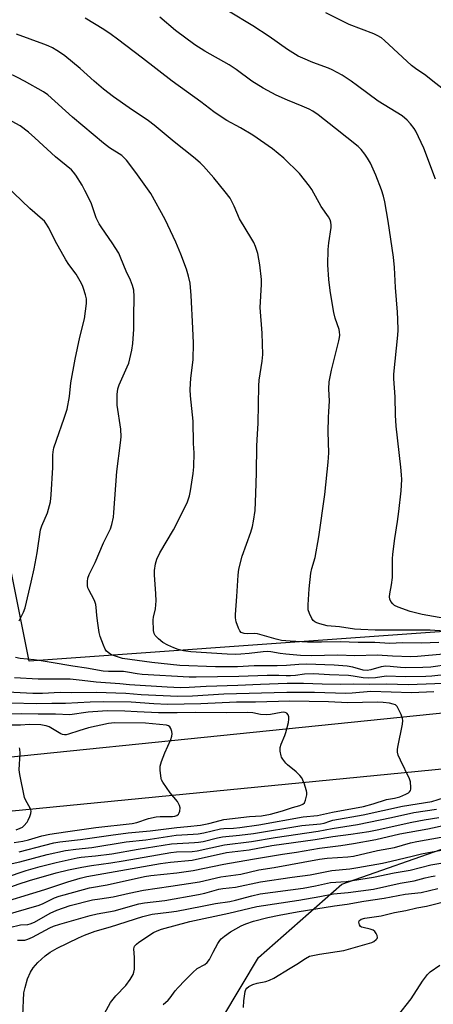
# Model space of a CAD drawing. Units: inches. Extents: x 1231770 to 1237770, y 561453 to 565454.
# Drawn here: x 1233924 to 1234070, y 563675 to 564022 of the extents above; entities that cross this region are included whole.
import ezdxf

# ---------------------------------------------------------------- set-up
doc = ezdxf.new("R2010")
doc.units = ezdxf.units.IN
doc.header["$MEASUREMENT"] = 0
for name, color, linetype in [('NTRL-Farm Land', 3, 'Continuous'), ('NTRL-Trees', 3, 'Continuous'), ('TRANS-Road', 130, 'Continuous'), ('Undefined', 1, 'Continuous')]:
    doc.layers.add(name, color=color, linetype=linetype)

msp = doc.modelspace()

# ---------------------------------------------------------------- linework, layer by layer
at = {"layer": 'NTRL-Farm Land'}
msp.add_lwpolyline([(1234295.87, 563821.85), (1233927.23, 563795.52), (1233913.76, 563862.44), (1233870.79, 564075.92), (1233833.11, 564263.09), (1233757.2, 564569.75), (1233718.8, 564727.64), (1233675.23, 564906.78), (1233581.1, 565246.83), (1233555.45, 565326.26), (1233514.31, 565453.63), (1233514.3, 565453.66), (1234112.59, 565453.6)], dxfattribs=at)
at = {"layer": 'NTRL-Trees'}
msp.add_lwpolyline([(1233995.64, 563669.99), (1234008.2, 563691.08), (1234037.59, 563716.96), (1234077.32, 563730.75), (1234139.39, 563741.93), (1234224.43, 563750.73), (1234305.41, 563760.8), (1234383.43, 563764.61), (1234416.99, 563753.97), (1234430.62, 563747.15), (1234450.78, 563737.07), (1234461.53, 563700.53), (1234458.26, 563626.31)], dxfattribs=at)
at = {"layer": 'TRANS-Road'}
msp.add_lwpolyline([(1235192.22, 563860.49), (1235154.8, 563857.13), (1235149.14, 563856.62), (1234965.49, 563840.24), (1234530.24, 563801.41), (1234486.71, 563797.53), (1234460.31, 563794.97), (1234460.19, 563794.96), (1234136.84, 563763.64), (1233899.5, 563740.6), (1233897.53, 563749.81), (1233895.53, 563759.17), (1234140.11, 563784.08), (1234363.81, 563804.39), (1234456.94, 563813.56), (1234459.03, 563813.76), (1234527.41, 563820.09), (1235041.34, 563866.49), (1235109.73, 563872.66), (1235250.89, 563884.41)], dxfattribs=at)
at = {"layer": 'Undefined'}
for points, elevation in [([(1234005.92, 564000), (1234000.39, 564004.07), (1233997.84, 564005.77), (1233989.32, 564010.53), (1233985.77, 564012.81), (1233978.93, 564017.89), (1233973.37, 564022.61)], 520), ([(1234040.89, 564000), (1234037.71, 564002.14), (1234034.23, 564003.98), (1234032.9, 564004.55), (1234027.35, 564006.62), (1234023.82, 564008.09), (1234022.24, 564008.86), (1234018.48, 564011.17), (1234012.01, 564015.75), (1234006.16, 564019.5), (1233997.63, 564024.65)], 522), ([(1234069.8, 564000), (1234067.31, 564002.03), (1234063.65, 564004.48), (1234062.27, 564005.51), (1234052.72, 564014.35), (1234051.58, 564015.25), (1234050.15, 564016.13), (1234048.87, 564016.69), (1234040.2, 564019.99), (1234032.03, 564024.05)], 524), ([(1233977.77, 564000), (1233967.23, 564008.17), (1233958.49, 564014.81), (1233956.16, 564016.46), (1233953.57, 564018.18), (1233947.04, 564022.18)], 518), ([(1233950.25, 564000), (1233945.24, 564004.45), (1233939.83, 564008.95), (1233938.29, 564010.05), (1233937.04, 564010.83), (1233935.48, 564011.71), (1233934, 564012.41), (1233932.45, 564013.05), (1233922.78, 564016.58)], 516), ([(1233925.66, 564000), (1233923.18, 564001.35), (1233919.72, 564002.89), (1233917.52, 564003.57), (1233914.19, 564004.42), (1233912.22, 564004.66), (1233909.95, 564004.83), (1233899.02, 564004.92), (1233892.89, 564004.85), (1233888.7, 564004.45), (1233885.18, 564004.3), (1233884.08, 564004.18), (1233882.66, 564003.8), (1233880.14, 564002.92), (1233875.67, 564000.81), (1233873.56, 564000)], 514), ([(1234073.51, 563798.02), (1234064.34, 563797.2), (1234062, 563797.07), (1234055.46, 563797.26), (1234050.12, 563797.71), (1234042.28, 563797.39), (1234036.25, 563797.61), (1234026.84, 563797.43), (1234023.06, 563797.58), (1234017.84, 563798.02), (1234015.83, 563798.27), (1234012.6, 563798.84), (1234011.23, 563798.94), (1234009.84, 563798.87), (1234004.89, 563798.27), (1234002.02, 563798.03), (1234000, 563797.94), (1233997.15, 563797.95), (1233984.29, 563798.88), (1233981.7, 563799.19), (1233979.87, 563799.67), (1233978.32, 563800.2), (1233976.21, 563801.18), (1233974.43, 563802.15), (1233972.9, 563803.4), (1233971.75, 563804.6), (1233971.38, 563805.3), (1233971.18, 563806.39), (1233971.08, 563810.16), (1233971.19, 563811), (1233971.89, 563814), (1233972.11, 563816.8), (1233972.03, 563819.28), (1233971.46, 563826.01), (1233971.55, 563827.47), (1233971.88, 563829.8), (1233972.35, 563831.45), (1233973.4, 563833.76), (1233978.26, 563841.87), (1233983.03, 563851.4), (1233983.85, 563853.86), (1233984.25, 563855.55), (1233985.11, 563861.72), (1233985.34, 563864), (1233985.53, 563868.96), (1233985.29, 563872.23), (1233985.15, 563880.18), (1233984.21, 563889.07), (1233984.07, 563891.3), (1233984.31, 563895.25), (1233985.2, 563901.81), (1233985.27, 563907.64), (1233985.06, 563912.96), (1233984.44, 563924.4), (1233984.05, 563928.79), (1233983.54, 563931.28), (1233982.84, 563933.72), (1233980.83, 563939.07), (1233979.02, 563943.24), (1233975.32, 563951.28), (1233970.2, 563960.38), (1233964.94, 563967.86), (1233961.59, 563972.2), (1233960.73, 563973.13), (1233959.97, 563973.77), (1233955.64, 563976.55), (1233953.56, 563978.15), (1233942.57, 563987.37), (1233933.88, 563995.16), (1233932.3, 563996.23), (1233925.66, 564000)], 514), ([(1234071.91, 563802.14), (1234065.81, 563801.83), (1234059.02, 563802), (1234054.53, 563801.72), (1234049.32, 563802.11), (1234043.35, 563802.11), (1234037.02, 563802.39), (1234030.41, 563802.22), (1234025.46, 563802.27), (1234019.42, 563802.55), (1234016.31, 563802.84), (1234014.43, 563803.26), (1234007.92, 563805.15), (1234006.76, 563805.28), (1234004.18, 563805.15), (1234003.11, 563805.32), (1234002.15, 563805.68), (1234001.62, 563806.22), (1234001.13, 563807.22), (1234000.36, 563809.43), (1234000.08, 563810.83), (1234000.1, 563811.97), (1234000.61, 563818.39), (1234001.02, 563825.87), (1234001.33, 563827.93), (1234002.47, 563832.58), (1234005.48, 563841.03), (1234006.11, 563842.97), (1234006.48, 563844.93), (1234007.01, 563848.61), (1234007.33, 563854.59), (1234007.54, 563861.93), (1234007.61, 563871.42), (1234007.91, 563875.52), (1234008.06, 563879.39), (1234008.32, 563892.65), (1234008.5, 563894.64), (1234009.52, 563901.34), (1234009.79, 563903.64), (1234009.56, 563911.18), (1234008.85, 563920.16), (1234009.3, 563928.38), (1234009.31, 563930.11), (1234008.69, 563935.29), (1234007.94, 563939.24), (1234007.15, 563941.73), (1234006.61, 563943.08), (1234005.89, 563944.35), (1234001.49, 563951.42), (1233999.58, 563955.93), (1233998.19, 563958.72), (1233996.48, 563961.03), (1233992.49, 563965.94), (1233988.85, 563970.03), (1233987.61, 563971.22), (1233985.24, 563973.23), (1233978.39, 563978.62), (1233971.37, 563984.49), (1233969.35, 563985.98), (1233962.52, 563990.58), (1233956.99, 563994.43), (1233953.5, 563997.15), (1233950.25, 564000)], 516), ([(1234073.89, 563806.15), (1234068.81, 563806.46), (1234049.41, 563806.51), (1234044.35, 563806.67), (1234042.07, 563806.85), (1234036.77, 563807.6), (1234032.51, 563808.03), (1234029.82, 563808.64), (1234028.8, 563809), (1234028.1, 563809.35), (1234027.51, 563809.85), (1234027.06, 563810.52), (1234026.22, 563812.3), (1234025.79, 563813.63), (1234025.73, 563815.4), (1234026.09, 563821.05), (1234026.64, 563826.61), (1234027.02, 563828.18), (1234028.18, 563832.14), (1234029.51, 563839.37), (1234031.61, 563854.27), (1234032.82, 563865.72), (1234032.99, 563868.93), (1234032.85, 563876.34), (1234032.92, 563881.49), (1234032.99, 563883.51), (1234033.28, 563887.2), (1234033.06, 563891.54), (1234033.13, 563894.05), (1234033.95, 563898.16), (1234036.57, 563908.52), (1234036.8, 563909.69), (1234036.87, 563910.52), (1234036.83, 563911.6), (1234036.69, 563912.41), (1234035.31, 563916.47), (1234034.83, 563918.43), (1234033.63, 563925.38), (1234033.27, 563928.03), (1234033.08, 563930.05), (1234032.72, 563935.24), (1234032.84, 563940.63), (1234033, 563942.96), (1234033.85, 563948.44), (1234033.89, 563949.29), (1234033.75, 563950.32), (1234033.47, 563951.12), (1234032.95, 563952.14), (1234030.38, 563955.83), (1234027.04, 563961.78), (1234026.26, 563962.95), (1234022.66, 563967.44), (1234017.2, 563972.83), (1234013.11, 563976.17), (1234006.21, 563980.91), (1234001.89, 563983.57), (1233996.99, 563986.15), (1233995.04, 563987.39), (1233992.44, 563989.24), (1233987.91, 563992.76), (1233977.77, 564000)], 518), ([(1234073.99, 563810.57), (1234066.02, 563812.02), (1234061.7, 563813.03), (1234057.52, 563814.56), (1234056.21, 563815.18), (1234055.58, 563815.72), (1234054.93, 563816.62), (1234054.58, 563817.36), (1234054.48, 563818.16), (1234054.62, 563819.3), (1234055.21, 563822.42), (1234055.52, 563825.01), (1234055.57, 563826.4), (1234055.49, 563831.58), (1234055.6, 563833.29), (1234056.31, 563838.75), (1234057.26, 563844.75), (1234057.7, 563848.24), (1234058.56, 563855.62), (1234058.8, 563859.61), (1234058.75, 563861.23), (1234058.5, 563863.96), (1234056.8, 563878.36), (1234056.56, 563882.31), (1234056.5, 563888.78), (1234055.97, 563895.04), (1234056.03, 563896.73), (1234057.42, 563910.5), (1234057.47, 563912.28), (1234057.39, 563916.16), (1234057.27, 563918.52), (1234056.6, 563927.29), (1234056.22, 563934.3), (1234055.88, 563937.93), (1234053.96, 563950.61), (1234052.78, 563957.5), (1234052.33, 563959.48), (1234051.63, 563961.7), (1234049.68, 563966.85), (1234047.78, 563971.04), (1234046.74, 563972.83), (1234045.75, 563974.32), (1234044.44, 563975.86), (1234043.35, 563976.93), (1234035.44, 563983.37), (1234029.31, 563988.1), (1234027.37, 563989.41), (1234026.08, 563990.12), (1234023.63, 563991.24), (1234018.44, 563993.3), (1234014.42, 563995.09), (1234009.87, 563997.49), (1234005.92, 564000)], 520), ([(1234070.75, 563965.49), (1234066.52, 563976.34), (1234063.7, 563982.38), (1234063.11, 563983.37), (1234061.9, 563985), (1234060.72, 563986.28), (1234058.88, 563987.76), (1234050.44, 563992.98), (1234043.22, 563998.39), (1234040.89, 564000)], 522), ([(1234075.06, 563995.86), (1234069.8, 564000)], 524), ([(1234075.53, 563794.41), (1234069.05, 563793.47), (1234066.27, 563793.25), (1234060.04, 563793.15), (1234058.35, 563793.27), (1234054.67, 563793.71), (1234053.22, 563793.77), (1234051.46, 563793.56), (1234047.91, 563792.43), (1234046.55, 563792.2), (1234045.19, 563792.34), (1234041.56, 563793.41), (1234039.5, 563793.76), (1234034.87, 563794.11), (1234025.14, 563794.46), (1234022.4, 563794.42), (1234018.06, 563794.04), (1234014.75, 563793.88), (1234006.66, 563793.87), (1234000.79, 563793.58), (1233993.09, 563793.52), (1233980.43, 563793.99), (1233970.58, 563795.09), (1233960.18, 563796.51), (1233957.42, 563797.36), (1233956.35, 563797.79), (1233955.61, 563798.21), (1233954.53, 563799.09), (1233954.04, 563799.79), (1233953.46, 563801.14), (1233952.34, 563804.24), (1233952, 563805.67), (1233951.4, 563809.73), (1233951.14, 563811.76), (1233950.93, 563814.41), (1233950.75, 563815.5), (1233950.41, 563816.58), (1233949.84, 563817.91), (1233949.32, 563818.95), (1233948.3, 563820.65), (1233948, 563821.35), (1233947.85, 563822.16), (1233947.85, 563823.63), (1233948.02, 563824.8), (1233948.49, 563826.08), (1233950.51, 563830.37), (1233953.55, 563837.26), (1233955.97, 563842.19), (1233956.49, 563843.76), (1233957, 563846.27), (1233957.18, 563848), (1233958.21, 563862.42), (1233959.54, 563872.54), (1233959.7, 563874.61), (1233959.63, 563877.29), (1233958.38, 563885.78), (1233958.27, 563888.12), (1233958.31, 563889.58), (1233958.62, 563891.59), (1233959.03, 563892.97), (1233961.91, 563899.28), (1233962.42, 563900.63), (1233963.46, 563905.2), (1233963.89, 563907.5), (1233964.17, 563912.52), (1233964.16, 563916.91), (1233964.31, 563924.1), (1233964.2, 563926.37), (1233963.78, 563927.97), (1233963.09, 563929.81), (1233961.49, 563932.97), (1233959.68, 563937.58), (1233958.89, 563939.37), (1233956.57, 563943.06), (1233952.9, 563948.26), (1233951.96, 563949.72), (1233950.96, 563951.85), (1233949.1, 563957.08), (1233946.93, 563961.48), (1233945.93, 563963.29), (1233943.74, 563966.87), (1233942.97, 563967.9), (1233942.18, 563968.69), (1233936.56, 563973.35), (1233929.28, 563980.08), (1233927, 563982.08), (1233924.09, 563984.2), (1233921.25, 563985.73)], 512), ([(1233923.69, 563809.78), (1233925.27, 563812.76), (1233925.86, 563814.33), (1233928, 563823.42), (1233929.02, 563828.05), (1233930.09, 563833.74), (1233931.28, 563841.81), (1233931.72, 563843.25), (1233933.68, 563847.85), (1233934.75, 563851.68), (1233935.04, 563854.2), (1233935.61, 563863.76), (1233935.65, 563865.24), (1233935.58, 563868.13), (1233935.71, 563869.38), (1233936.02, 563870.71), (1233936.86, 563873.4), (1233939.67, 563881.18), (1233940.66, 563884.41), (1233941.48, 563888.81), (1233942.02, 563893.7), (1233943.52, 563902.04), (1233945.2, 563909.72), (1233946.81, 563916.25), (1233947.48, 563921.57), (1233947.54, 563922.45), (1233947.49, 563923.31), (1233947.17, 563924.69), (1233946.49, 563926.88), (1233946.05, 563927.95), (1233945.23, 563929.54), (1233943.8, 563931.94), (1233941.26, 563935.39), (1233940.16, 563937.07), (1233936.42, 563943.67), (1233934.16, 563948.32), (1233933.15, 563949.98), (1233932.65, 563950.62), (1233932.02, 563951.25), (1233927.51, 563955.08), (1233919.07, 563963.28)], 510), ([(1234074.84, 563790.86), (1234069.35, 563790.29), (1234067.23, 563790.17), (1234059.96, 563790.02), (1234053.3, 563790.2), (1234049.53, 563789.7), (1234047.16, 563789.5), (1234045.18, 563789.64), (1234041.58, 563790.3), (1234039.95, 563790.48), (1234033.31, 563790.72), (1234027.65, 563791.05), (1234024.43, 563790.92), (1234021.24, 563790.44), (1234019.52, 563790.33), (1234018.03, 563790.33), (1234015.42, 563790.52), (1234011.3, 563790.54), (1234001.3, 563790.18), (1233986.19, 563789.86), (1233983.72, 563789.88), (1233967.19, 563790.82), (1233965.41, 563791.04), (1233961.95, 563791.68), (1233960.6, 563791.86), (1233955.21, 563791.93), (1233953.35, 563792.07), (1233947.52, 563793.06), (1233942.62, 563793.76), (1233935.01, 563795.11), (1233930.77, 563795.76), (1233929, 563796), (1233924.03, 563796.43), (1233922.4, 563796.83)], 510), ([(1234095.78, 563788.44), (1234061.05, 563787.24), (1234053.51, 563787.37), (1234047.38, 563787.26), (1234041.85, 563787.45), (1234037.16, 563787.3), (1234030.71, 563787.42), (1234024.16, 563787.72), (1234018.39, 563787.65), (1234008.92, 563787.35), (1234000.95, 563786.93), (1233989.69, 563786.61), (1233983.78, 563786.2), (1233980.67, 563786.17), (1233975.95, 563786.34), (1233962.63, 563787.19), (1233959.26, 563787.54), (1233950.92, 563788.15), (1233946.01, 563788.77), (1233941.69, 563789.16), (1233937.99, 563789.24), (1233930.46, 563789.17), (1233922.04, 563789.62)], 508), ([(1234070.16, 563784.76), (1234062.18, 563784.38), (1234047.92, 563784.83), (1234041.29, 563784.26), (1234039.09, 563784.16), (1234028, 563784.49), (1234018.27, 563784.52), (1233996.02, 563783.92), (1233984.9, 563783.23), (1233979.77, 563783.12), (1233977.19, 563783.18), (1233966.84, 563783.66), (1233961.36, 563784.08), (1233950.92, 563784.52), (1233942.16, 563784.41), (1233938.2, 563784.48), (1233931.93, 563784.19), (1233928.52, 563784.19), (1233917.42, 563784.74)], 506), ([(1233917.05, 563723.24), (1233923.94, 563724.78), (1233933.59, 563727.39), (1233940.11, 563728.83), (1233943.74, 563729.31), (1233949.39, 563729.82), (1233961.5, 563731.79), (1233968.48, 563732.61), (1233979.21, 563734.14), (1233981.17, 563734.32), (1233985.12, 563734.5), (1233986.88, 563734.69), (1233988.91, 563735.05), (1233994.85, 563736.43), (1233995.96, 563736.54), (1233999.4, 563736.64), (1234001.68, 563736.89), (1234008.32, 563737.84), (1234023.98, 563740.63), (1234029.08, 563741.09), (1234034.32, 563742.27), (1234045.3, 563744.31), (1234048.64, 563745.22), (1234053.44, 563746.72), (1234056.17, 563747.21), (1234058.1, 563747.75), (1234060.2, 563748.6), (1234061.14, 563749.15), (1234061.53, 563749.51), (1234061.83, 563749.94), (1234062, 563750.42), (1234062.04, 563750.96), (1234061.82, 563752.94), (1234061.52, 563754.06), (1234058.31, 563760.61), (1234057.54, 563762.43), (1234057.27, 563763.49), (1234057.28, 563764.34), (1234057.42, 563765.2), (1234059.05, 563773.31), (1234059.16, 563774.61), (1234059.1, 563775.38), (1234058.62, 563776.75), (1234057.57, 563778.88), (1234057.11, 563779.6), (1234056.52, 563780.13), (1234055.8, 563780.43), (1234054.46, 563780.73), (1234052.25, 563780.98), (1234050.07, 563781.1), (1234039.77, 563780.87), (1234032.96, 563781.18), (1234019.25, 563781.42), (1234007.16, 563781.13), (1234000.42, 563781.08), (1233987.89, 563780.49), (1233976.07, 563780.31), (1233971.32, 563780.44), (1233963.29, 563781.03), (1233953.36, 563781.17), (1233948.8, 563781.05), (1233940.04, 563780.57), (1233935.32, 563780.67), (1233930.01, 563780.5), (1233920.62, 563780.76)], 504), ([(1233923.78, 563728.31), (1233932.85, 563730.7), (1233936.01, 563731.47), (1233938.06, 563731.86), (1233945.33, 563732.68), (1233956.06, 563734.23), (1233962.19, 563734.99), (1233969.95, 563735.69), (1233979.36, 563736.95), (1233983.19, 563737.22), (1233987.71, 563737.77), (1233990.74, 563738.27), (1233994.68, 563739.38), (1233996.01, 563739.68), (1234005.07, 563740.79), (1234009.29, 563741.03), (1234012.48, 563741.57), (1234016.73, 563742.81), (1234020.17, 563743.94), (1234022.86, 563744.66), (1234023.85, 563745.07), (1234024.42, 563745.55), (1234024.86, 563746.51), (1234025.25, 563748.45), (1234025.28, 563749.28), (1234025.2, 563749.84), (1234024.34, 563752.56), (1234023.92, 563753.61), (1234023.5, 563754.35), (1234022.77, 563755.23), (1234021.54, 563756.47), (1234018.43, 563759.02), (1234017.81, 563759.61), (1234016.75, 563760.94), (1234016.34, 563761.67), (1234016.16, 563762.17), (1234015.87, 563763.79), (1234015.84, 563764.6), (1234015.92, 563765.15), (1234016.27, 563766.27), (1234017.49, 563769.31), (1234017.86, 563770.44), (1234018.77, 563773.94), (1234018.97, 563775.11), (1234018.92, 563775.91), (1234018.65, 563776.59), (1234018.22, 563777.15), (1234017.6, 563777.46), (1234017.08, 563777.52), (1234016.22, 563777.45), (1234012.4, 563776.78), (1234010.95, 563776.64), (1234008.97, 563776.79), (1234006.2, 563777.33), (1234004.35, 563777.47), (1233996.96, 563777.33), (1233986, 563777.4), (1233979.49, 563777.31), (1233972.9, 563777.37), (1233965.35, 563777.62), (1233961.07, 563777.91), (1233954.78, 563778), (1233953.18, 563777.95), (1233948.12, 563777.51), (1233941.59, 563776.66), (1233936.55, 563776.83), (1233930.44, 563776.84), (1233924.39, 563777.01), (1233918.92, 563776.88)], 502), ([(1233922.02, 563731.56), (1233925.03, 563732.1), (1233927.08, 563732.6), (1233931.79, 563734), (1233934.53, 563734.58), (1233940.05, 563735.42), (1233950.81, 563736.9), (1233963.68, 563738.36), (1233965.31, 563738.7), (1233969.36, 563740.03), (1233972.07, 563740.7), (1233973.55, 563740.79), (1233977.9, 563740.81), (1233978.71, 563740.9), (1233979.4, 563741.14), (1233980, 563741.64), (1233980.27, 563742.11), (1233980.45, 563742.65), (1233980.56, 563743.79), (1233980.36, 563744.6), (1233980.02, 563745.38), (1233979.58, 563746.12), (1233976.98, 563749.08), (1233974.39, 563752.88), (1233974.03, 563753.65), (1233973.87, 563754.2), (1233973.5, 563757.1), (1233973.55, 563758.54), (1233974.02, 563760.2), (1233975.11, 563763.21), (1233977.22, 563767.97), (1233977.61, 563769.04), (1233977.73, 563769.87), (1233977.63, 563770.71), (1233977.31, 563771.79), (1233976.9, 563772.44), (1233976.45, 563772.72), (1233975.69, 563772.92), (1233968.29, 563773.64), (1233957.42, 563773.84), (1233955.25, 563773.55), (1233948.17, 563771.99), (1233944.8, 563771), (1233941.14, 563769.76), (1233940.3, 563769.56), (1233939.76, 563769.53), (1233939, 563769.65), (1233938.48, 563769.87), (1233935.53, 563771.71), (1233934.3, 563772.33), (1233933.28, 563772.73), (1233932.55, 563772.91), (1233931.41, 563773.05), (1233927.33, 563773.25), (1233924.23, 563773.03), (1233918.77, 563772.92)], 500), ([(1233922.67, 563736.1), (1233924.14, 563736.63), (1233924.9, 563737.06), (1233925.34, 563737.43), (1233926.5, 563738.77), (1233926.97, 563739.51), (1233927.53, 563740.81), (1233927.86, 563741.87), (1233927.96, 563742.66), (1233927.89, 563743.1), (1233927.65, 563743.76), (1233926.08, 563746.44), (1233925.64, 563747.49), (1233923.93, 563755.53), (1233923.73, 563757.25), (1233924.05, 563763.06), (1233923.99, 563764.5), (1233923.83, 563765.01)], 498), ([(1233918.91, 563719.31), (1233926.26, 563721.77), (1233931.16, 563723.14), (1233936.8, 563724.54), (1233944.24, 563726.22), (1233945.65, 563726.42), (1233950.7, 563726.86), (1233956.39, 563727.58), (1233965.76, 563729.28), (1233977.53, 563731.11), (1233979.49, 563731.31), (1233985.61, 563731.57), (1233987.04, 563731.7), (1233988.68, 563732.02), (1233993.69, 563733.25), (1233995.51, 563733.6), (1234001.54, 563734.19), (1234006.48, 563734.84), (1234023.46, 563737.66), (1234030.14, 563738.14), (1234031.41, 563738.46), (1234033.39, 563739.17), (1234034.49, 563739.46), (1234045.19, 563741.33), (1234059.08, 563744.46), (1234069.46, 563746.03), (1234078.31, 563748.91)], 506), ([(1233905.81, 563711.04), (1233916.19, 563714.38), (1233923.4, 563716.96), (1233927.35, 563718.23), (1233936.78, 563720.86), (1233941.14, 563721.94), (1233945.83, 563722.94), (1233949.29, 563723.52), (1233956.15, 563724.4), (1233960.47, 563725.09), (1233977.23, 563728.12), (1233979.33, 563728.33), (1233984.78, 563728.47), (1233986.53, 563728.64), (1233996.2, 563730.83), (1234005.72, 563731.97), (1234014.09, 563733.43), (1234029.32, 563735.6), (1234034.23, 563736.51), (1234043.21, 563737.95), (1234055.16, 563740.4), (1234063.09, 563742.15), (1234071.03, 563743.35)], 508), ([(1233906.72, 563706.79), (1233908.03, 563707.17), (1233914.21, 563709.36), (1233932.74, 563715.08), (1233940.89, 563717.8), (1233945.24, 563719.05), (1233947.66, 563719.63), (1233973.59, 563724.21), (1233977.2, 563724.65), (1233984.75, 563725.36), (1233996.92, 563728.08), (1234004.89, 563729.06), (1234012.93, 563730.56), (1234028.17, 563732.65), (1234034.42, 563733.77), (1234040.86, 563734.5), (1234047.15, 563735.53), (1234050.06, 563736.07), (1234062.37, 563738.74), (1234066.71, 563739.57), (1234071.82, 563740.4)], 510), ([(1233918.26, 563705.87), (1233930.77, 563709.47), (1233932.17, 563710.05), (1233936.25, 563712.06), (1233937.9, 563712.7), (1233939.62, 563713.21), (1233948.61, 563715.61), (1233954.77, 563716.68), (1233968.01, 563719.6), (1233970.26, 563719.97), (1233979.37, 563720.94), (1233985.11, 563721.72), (1233995.95, 563723.97), (1234006.14, 563725.79), (1234016.71, 563727.5), (1234021.64, 563728.22), (1234029.8, 563729.61), (1234037.28, 563730.52), (1234041.8, 563731.25), (1234049.67, 563732.69), (1234058.14, 563734.61), (1234068, 563736.46), (1234073.97, 563737.7)], 512), ([(1233920.28, 563701.63), (1233924.18, 563702.58), (1233926.79, 563702.72), (1233927.62, 563702.89), (1233929.2, 563703.54), (1233934.69, 563706.68), (1233936.99, 563707.81), (1233941.74, 563709.46), (1233949.62, 563711.37), (1233952.16, 563711.78), (1233956.97, 563712.42), (1233962.54, 563713.78), (1233967.68, 563714.83), (1233977.33, 563716.16), (1233987.43, 563717.69), (1233994.87, 563719.45), (1234002.02, 563720.47), (1234008.38, 563721.99), (1234013.7, 563722.83), (1234029.71, 563725.73), (1234032.48, 563726.11), (1234039.75, 563726.59), (1234041.73, 563726.82), (1234050.26, 563728.78), (1234056.19, 563729.9), (1234061.89, 563731.45), (1234064.15, 563731.96), (1234084.55, 563735.61)], 514), ([(1233923.18, 563697.13), (1233925.7, 563697.19), (1233926.81, 563697.48), (1233928.39, 563698.24), (1233934.59, 563701.53), (1233935.89, 563702.11), (1233938.06, 563702.81), (1233948.83, 563705.84), (1233951.27, 563706.41), (1233957.32, 563707.51), (1233966, 563709.98), (1233967.98, 563710.33), (1233975.18, 563711.12), (1233987.08, 563713.24), (1233989.25, 563713.7), (1233994.21, 563715.16), (1233995.67, 563715.39), (1234000.13, 563715.85), (1234008.93, 563717.75), (1234020.09, 563719.43), (1234026.4, 563720.23), (1234034.12, 563721.7), (1234040.46, 563722.36), (1234043.26, 563722.75), (1234052.03, 563724.36), (1234055.09, 563724.99), (1234062.45, 563726.81), (1234065.81, 563727.56), (1234087.85, 563731.72)], 516), ([(1233925.04, 563670.62), (1233925.41, 563678.58), (1233925.81, 563680.54), (1233926.7, 563683.54), (1233927.7, 563685.86), (1233928.62, 563687.47), (1233930.33, 563689.32), (1233932.89, 563691.67), (1233934.66, 563692.99), (1233937.15, 563694.38), (1233944.64, 563697.99), (1233946.79, 563698.96), (1233950.51, 563700.33), (1233956.03, 563701.88), (1233967.38, 563705.57), (1233970.73, 563706.3), (1233976.6, 563707.02), (1233979.25, 563707.44), (1233988.34, 563709.14), (1233993.04, 563710.15), (1233998.13, 563710.84), (1234000.09, 563711.29), (1234005.82, 563712.85), (1234008.75, 563713.47), (1234024, 563715.56), (1234028.35, 563716.32), (1234033.69, 563717.47), (1234039.13, 563717.88), (1234048.81, 563719.44), (1234056.07, 563720.88), (1234061.75, 563721.91), (1234069.03, 563723.7), (1234079.61, 563725.54)], 518), ([(1233953.18, 563670.09), (1233955.98, 563675.24), (1233957.82, 563677.52), (1233961.38, 563681.18), (1233962.91, 563683.33), (1233963.98, 563685.06), (1233964.26, 563685.86), (1233964.4, 563686.98), (1233964.45, 563691.06), (1233964.2, 563694.11), (1233964.28, 563694.6), (1233964.48, 563695.03), (1233965.13, 563695.78), (1233966.03, 563696.49), (1233971.17, 563699.91), (1233972.43, 563700.53), (1233973.98, 563701.08), (1233983.92, 563703.78), (1233997.74, 563706.65), (1234007.62, 563709), (1234022.5, 563711.25), (1234029.83, 563712.56), (1234034.67, 563713.56), (1234039.82, 563714.03), (1234048.83, 563715.21), (1234058.24, 563717.24), (1234063.2, 563718.09), (1234067.03, 563719.16), (1234069.19, 563719.67), (1234070.61, 563719.87)], 520), ([(1233974.61, 563674.45), (1233976.35, 563676.03), (1233977.09, 563676.88), (1233978.84, 563679.33), (1233979.81, 563680.53), (1233982.18, 563683.02), (1233985.06, 563685.83), (1233986.57, 563687.14), (1233989.3, 563688.62), (1233990.15, 563689.29), (1233990.91, 563690.4), (1233992.19, 563692.98), (1233993.9, 563696.04), (1233994.52, 563697.02), (1233995.07, 563697.67), (1233996.19, 563698.59), (1233998.35, 563700.12), (1234002.12, 563702.28), (1234003.7, 563702.99), (1234006.46, 563703.9), (1234011.57, 563705.14), (1234015.53, 563705.99), (1234021.84, 563707.12), (1234035.06, 563709.27), (1234039.48, 563709.87), (1234045.44, 563710.92), (1234052.59, 563711.94), (1234060.01, 563713.41), (1234065.6, 563713.94), (1234071.53, 563715.38)], 522), ([(1234002.87, 563673.44), (1234003.05, 563675.74), (1234003.53, 563679.09), (1234003.77, 563679.84), (1234004.04, 563680.25), (1234004.83, 563680.9), (1234006.26, 563681.59), (1234007.76, 563682.03), (1234010.79, 563682.58), (1234012.11, 563683.08), (1234013.64, 563683.79), (1234019.39, 563687.33), (1234021.77, 563688.71), (1234024.76, 563690.77), (1234026.27, 563691.53), (1234027.4, 563691.83), (1234029.73, 563692.28), (1234038.28, 563693.57), (1234047.37, 563696.13), (1234048.19, 563696.39), (1234048.94, 563696.75), (1234049.76, 563697.37), (1234050.06, 563697.73), (1234050.24, 563698.12), (1234050.16, 563698.83), (1234049.81, 563699.56), (1234049.31, 563700.22), (1234048.64, 563700.68), (1234047.58, 563701.06), (1234045.11, 563701.63), (1234044.63, 563701.8), (1234044.23, 563702.05), (1234043.83, 563702.64), (1234043.63, 563703.56), (1234043.72, 563703.98), (1234043.84, 563704.15), (1234044.43, 563704.56), (1234045.81, 563704.94), (1234051.56, 563705.8), (1234056.17, 563706.91), (1234060.17, 563707.68), (1234064.1, 563708.55), (1234067.51, 563709.11), (1234076.34, 563711.37)], 524), ([(1234057.31, 563670.4), (1234062.05, 563676.47), (1234066.07, 563682.75), (1234067.83, 563685.03), (1234068.82, 563686.05), (1234072.19, 563688.38)], 526)]:
    msp.add_lwpolyline(points, dxfattribs=dict(at, elevation=elevation))

doc.saveas('drawing.dxf')
